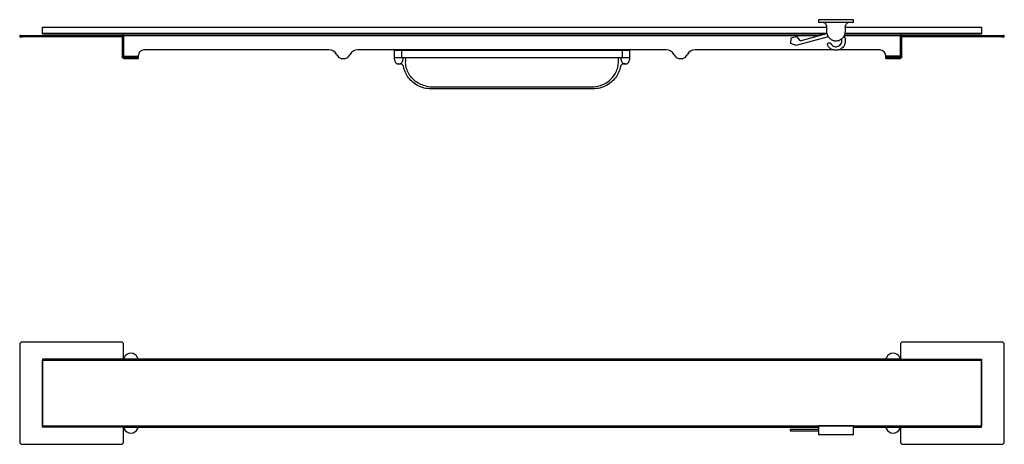
# Model space of a CAD drawing. Units: millimetres. Extents: x -381 to 939, y -199 to 162.
# Drawn here: x 100 to 939, y -199 to 162 of the extents above; entities that cross this region are included whole.
import ezdxf

# ---------------------------------------------------------------- set-up
doc = ezdxf.new("R2010")
doc.units = ezdxf.units.MM

msp = doc.modelspace()

# ---------------------------------------------------------------- linework, layer by layer
for p, q in [((810.55, 162), (780.55, 162)), ((780.55, 162), (780.55, 160)), ((780.55, 160), (810.55, 160)), ((810.55, 160), (810.55, 162)), ((119.5, 155.73), (787.56, 155.73)), ((119.5, 150.68), (119.5, 155.73)), ((803.57, 155.73), (919.5, 155.73)), ((919.5, 155.73), (919.5, 150.68)), ((100, 148.53), (100, 147.53)), ((100.59, 148.53), (100, 148.53)), ((100, 148.53), (102, 148.53)), ((100, 147.53), (102, 147.53)), ((102, 147.53), (100, 147.53)), ((102, 148.53), (188.5, 148.53)), ((119.5, 149.73), (119.5, 150.68)), ((119.5, 150.68), (787.66, 150.68)), ((786.01, 149.73), (119.5, 149.73)), ((187.5, 131.53), (187.5, 147.53)), ((188.5, 148.53), (188.5, 149.73)), ((188.5, 148.53), (188.5, 131.53)), ((201, 148.33), (188.5, 148.33)), ((780.78, 148.33), (201, 148.33)), ((788.99, 147.42), (761.54, 140.07)), ((765.08, 144.12), (787.75, 150.2)), ((838, 148.33), (802.65, 148.33)), ((919.5, 149.73), (803.22, 149.73)), ((803.44, 150.68), (919.5, 150.68)), ((850.5, 148.33), (838, 148.33)), ((850.5, 149.73), (850.5, 148.53)), ((850.5, 148.53), (850.5, 147.53)), ((850.5, 148.53), (852.5, 148.53)), ((850.5, 131.53), (850.5, 148.53)), ((850.5, 148.53), (851.09, 148.53)), ((851.5, 147.53), (851.5, 131.53)), ((852.5, 148.53), (937, 148.53)), ((919.5, 150.68), (919.5, 149.73)), ((937, 148.53), (939, 148.53)), ((939, 147.53), (937, 147.53)), ((937, 147.53), (939, 147.53)), ((939, 148.53), (938.41, 148.53)), ((939, 147.53), (939, 148.53)), ((419.48, 129.74), (419.48, 135.89)), ((419.5, 129.74), (419.5, 135.94)), ((419.5, 135.94), (426.46, 135.94)), ((419.5, 129.74), (419.5, 135.89)), ((613.6, 135.89), (425.4, 135.89)), ((425.4, 135.89), (425.4, 129.74)), ((612.54, 135.94), (619.5, 135.94)), ((613.6, 129.74), (613.6, 135.89)), ((619.5, 135.94), (619.5, 129.74)), ((619.5, 135.89), (619.5, 129.74)), ((619.52, 135.89), (619.52, 129.74)), ((833, 136.23), (797.44, 136.23)), ((187.5, 129.53), (187.5, 131.53)), ((187.5, 130.11), (187.5, 129.53)), ((187.5, 129.53), (188.5, 129.53)), ((188.5, 131.53), (188.5, 129.53)), ((188.5, 131.53), (188.5, 131.03)), ((188.5, 130.97), (188.5, 129.24)), ((188.5, 129.25), (188.5, 130.66)), ((188.5, 130.66), (188.5, 129.25)), ((188.88, 130.03), (188.93, 130.03)), ((188.98, 128.84), (188.98, 130.03)), ((200.52, 130.03), (200.52, 128.84)), ((200.57, 130.03), (200.62, 130.03)), ((201, 131.03), (201, 131.23)), ((201, 129.24), (201, 130.97)), ((201, 130.66), (201, 129.25)), ((201, 129.25), (201, 130.66)), ((201, 129.24), (201, 129.82)), ((376.86, 128.83), (374.64, 128.83)), ((419.5, 127.84), (419.5, 129.74)), ((425.4, 129.74), (613.6, 129.74)), ((426.46, 129.74), (426.46, 127.84)), ((612.54, 127.84), (612.54, 129.74)), ((619.5, 129.74), (619.5, 127.84)), ((664.36, 128.83), (662.14, 128.83)), ((838, 131), (838, 131.23)), ((838, 130.97), (838, 129.24)), ((838, 129.25), (838, 130.66)), ((838, 130.66), (838, 129.25)), ((838, 129.82), (838, 129.24)), ((838.38, 130.03), (838.43, 130.03)), ((838.48, 128.84), (838.48, 130.03)), ((850.02, 130.03), (850.12, 130.03)), ((850.02, 130.03), (850.02, 128.84)), ((850.5, 129.53), (850.5, 131.53)), ((850.5, 131.53), (850.5, 131)), ((850.5, 129.24), (850.5, 130.97)), ((850.5, 130.66), (850.5, 129.25)), ((850.5, 129.25), (850.5, 130.66)), ((850.5, 129.53), (851.5, 129.53)), ((851.5, 131.53), (851.5, 129.53)), ((851.5, 129.53), (851.5, 130.11)), ((519.5, 103.15), (450.31, 103.15)), ((452.16, 104.74), (586.84, 104.74)), ((588.69, 103.15), (519.5, 103.15)), ((100, -114.5), (100, -197.5)), ((186.5, -112.5), (102, -112.5)), ((188.5, -127), (188.5, -114.5)), ((850.5, -114.5), (850.5, -127)), ((937, -112.5), (852.5, -112.5)), ((939, -197.5), (939, -114.5)), ((188.5, -127), (119.5, -127)), ((119.5, -127), (119.5, -127.8)), ((119.5, -184.2), (119.5, -127.8)), ((119.5, -127.8), (919.5, -127.8)), ((201, -127), (188.5, -127)), ((200.64, -126.04), (200.62, -126)), ((838, -127), (201, -127)), ((850.5, -127), (838, -127)), ((838.36, -126.04), (838.38, -126)), ((850.5, -127), (919.5, -127)), ((919.5, -127), (919.5, -127.8)), ((919.5, -127.8), (919.5, -184.2)), ((780.55, -184.2), (119.5, -184.2)), ((119.5, -185), (119.5, -184.2)), ((810.55, -183.8), (780.55, -183.8)), ((780.55, -183.8), (780.55, -184.2)), ((780.55, -184.2), (780.55, -187)), ((810.55, -184.2), (810.55, -183.8)), ((919.5, -184.2), (810.55, -184.2)), ((810.55, -184.2), (810.55, -185)), ((919.5, -185), (919.5, -184.2)), ((188.5, -185), (119.5, -185)), ((188.5, -185), (201, -185)), ((188.5, -197.5), (188.5, -185)), ((200.64, -185.96), (200.62, -186)), ((201, -185), (780.55, -185)), ((765.08, -187), (756.5, -187)), ((756.5, -187), (756.5, -188)), ((756.5, -188), (765.08, -188)), ((780.55, -187), (765.08, -187)), ((765.08, -188), (780.55, -188)), ((780.55, -188), (780.55, -187)), ((780.55, -188), (780.55, -191.3)), ((780.55, -191.3), (810.55, -191.3)), ((810.55, -191.3), (810.55, -185)), ((810.55, -185), (838, -185)), ((838, -185), (850.5, -185)), ((838.36, -185.96), (838.38, -186)), ((850.5, -185), (850.5, -197.5)), ((850.5, -185), (919.5, -185)), ((102, -199.5), (186.5, -199.5)), ((852.5, -199.5), (937, -199.5))]:
    msp.add_line(p, q)
at = {"flags": 128}
for points in [[(188.5, 147.53), (144.25, 147.53), (102, 147.53)], [(761.54, 140.07), (757.14, 141.75), (757.4, 146.46), (761.96, 147.65), (765.08, 144.12)], [(937, 147.53), (894.75, 147.53), (850.5, 147.53)], [(363.5, 136.23), (284.75, 136.23), (206, 136.23)], [(651, 136.23), (585.25, 136.23), (519.5, 136.23), (453.75, 136.23), (388, 136.23)], [(793.66, 136.23), (754.25, 136.23), (675.5, 136.23)], [(188.5, 131.03), (194.75, 131.03), (201, 131.03)], [(188.98, 130.03), (189.7, 130.03), (190.7, 130.03), (191.92, 130.03), (193.3, 130.03), (194.75, 130.03), (196.2, 130.03), (197.58, 130.03), (198.81, 130.03), (199.81, 130.03), (200.52, 130.03)], [(200.43, 128.83), (199.7, 128.83), (198.7, 128.83), (197.5, 128.83), (196.16, 128.83), (194.75, 128.83), (193.34, 128.83), (191.99, 128.83), (190.79, 128.83), (189.8, 128.83), (189.07, 128.83)], [(850.5, 131), (844.25, 131), (838, 131)], [(838.48, 130.03), (839.2, 130.03), (840.2, 130.03), (841.42, 130.03), (842.8, 130.03), (844.25, 130.03), (845.7, 130.03), (847.08, 130.03), (848.31, 130.03), (849.31, 130.03), (850.02, 130.03)], [(849.93, 128.83), (849.2, 128.83), (848.2, 128.83), (847, 128.83), (845.66, 128.83), (844.25, 128.83), (842.84, 128.83), (841.49, 128.83), (840.29, 128.83), (839.3, 128.83), (838.57, 128.83)], [(188.56, -126.78), (188.51, -126.96), (188.5, -127), (201, -127), (201, -127), (200.99, -126.97), (200.98, -126.91)], [(850.44, -126.78), (850.49, -126.96), (850.5, -127), (838, -127), (838, -127), (838.01, -126.97), (838.02, -126.91)], [(188.56, -185.22), (188.51, -185.04), (188.5, -185), (201, -185), (201, -185), (200.99, -185.03), (200.98, -185.09)], [(850.44, -185.22), (850.49, -185.04), (850.5, -185), (838, -185), (838, -185), (838.01, -185.03), (838.02, -185.09)]]:
    msp.add_lwpolyline(points, dxfattribs=at)
msp.add_lwpolyline([(919.5, -184.2), (919.5, -127.8), (119.5, -127.8), (119.5, -184.2), (780.55, -184.2), (780.55, -183.8), (810.55, -183.8), (810.55, -184.2)], close=True, dxfattribs=at)
for centre, radius, start, end in [((795.56, 152.01), 8.01, 193.06381, 214.9168), ((206, 131.23), 5, 89.99753, 180.00123), ((363.5, 128.73), 7.5, 27.03346, 90.00224), ((388, 128.73), 7.5, 90.00007, 152.96424), ((651, 128.73), 7.5, 27.03569, 90), ((675.5, 128.73), 7.5, 90, 152.96431), ((833, 131.23), 5, 0.00006, 89.99994), ((375.75, 134.98), 6.25, 207.03531, 259.73558), ((375.75, 134.98), 6.25, 280.26442, 332.96469), ((663.25, 134.98), 6.25, 207.03593, 259.73773), ((663.25, 134.98), 6.25, 280.26227, 332.96407), ((102, -114.5), 2, 90, 180), ((186.5, -114.5), 2, 0, 90), ((852.5, -114.5), 2, 90, 180), ((937, -114.5), 2, 360, 90), ((192.75, -127.87), 4.3, 151.26559, 152.76493), ((194.75, -128.2), 6.25, 90.00054, 157.41886), ((194.75, -128.2), 6.25, 22.58125, 90.0015), ((196.73, -127.88), 4.32, 27.24157, 28.73441), ((842.27, -127.88), 4.32, 151.26559, 152.75843), ((844.25, -128.2), 6.25, 89.9985, 157.41875), ((844.25, -128.2), 6.25, 22.58114, 89.99946), ((846.25, -127.87), 4.3, 27.23507, 28.73441), ((194.5, -128.73), 6.24, 160.56662, 161.88353), ((195.62, -129.12), 7.43, 159.46069, 160.56662), ((194.89, -128.85), 6.65, 157.05467, 159.46069), ((193.73, -128.36), 5.39, 154.08647, 157.05467), ((193.26, -128.13), 4.88, 152.76493, 154.08647), ((196.24, -128.13), 4.88, 25.91907, 27.24157), ((195.73, -128.38), 5.44, 23.37833, 25.38706), ((194.92, -128.73), 6.33, 21.64976, 23.37833), ((194.6, -128.85), 6.66, 20.2312, 21.64976), ((194.23, -128.99), 7.07, 18.89365, 20.2312), ((193.62, -129.2), 7.7, 18.08274, 18.89365), ((197.21, -128.03), 3.93, 16.49373, 18.08274), ((841.79, -128.03), 3.93, 161.91726, 163.50627), ((845.38, -129.2), 7.7, 161.10635, 161.91726), ((844.77, -128.99), 7.07, 159.7688, 161.10635), ((844.4, -128.85), 6.66, 158.35024, 159.7688), ((844.08, -128.73), 6.33, 156.62167, 158.35024), ((843.27, -128.38), 5.44, 154.61294, 156.62167), ((842.76, -128.13), 4.88, 152.75843, 154.08093), ((845.74, -128.13), 4.88, 25.91353, 27.23507), ((845.27, -128.36), 5.39, 22.94533, 25.91353), ((844.11, -128.85), 6.65, 20.53931, 22.94533), ((843.38, -129.12), 7.43, 19.43338, 20.53931), ((844.5, -128.73), 6.24, 18.11647, 19.43338), ((194.5, -183.27), 6.24, 198.11647, 199.43338), ((195.62, -182.88), 7.43, 199.43338, 200.53931), ((194.89, -183.15), 6.65, 200.53931, 202.94533), ((193.73, -183.64), 5.39, 202.94533, 205.91353), ((193.26, -183.87), 4.88, 205.91353, 207.23507), ((192.75, -184.13), 4.3, 207.23507, 208.73441), ((194.75, -183.8), 6.25, 202.58114, 269.99946), ((194.75, -183.8), 6.25, 269.9985, 337.41875), ((196.73, -184.12), 4.32, 331.26559, 332.75843), ((196.24, -183.87), 4.88, 332.75843, 334.08093), ((195.73, -183.62), 5.44, 334.61294, 336.62167), ((194.92, -183.27), 6.33, 336.62167, 338.35024), ((194.6, -183.15), 6.66, 338.35024, 339.7688), ((194.23, -183.01), 7.07, 339.7688, 341.10635), ((193.62, -182.8), 7.7, 341.10635, 341.91726), ((197.21, -183.97), 3.93, 341.91726, 343.50627), ((841.79, -183.97), 3.93, 196.49373, 198.08274), ((845.38, -182.8), 7.7, 198.08274, 198.89365), ((844.77, -183.01), 7.07, 198.89365, 200.2312), ((844.4, -183.15), 6.66, 200.2312, 201.64976), ((844.08, -183.27), 6.33, 201.64976, 203.37833), ((843.27, -183.62), 5.44, 203.37833, 205.38706), ((842.76, -183.87), 4.88, 205.91907, 207.24157), ((842.27, -184.12), 4.32, 207.24157, 208.73441), ((844.25, -183.8), 6.25, 202.58125, 270.0015), ((844.25, -183.8), 6.25, 270.00054, 337.41886), ((846.25, -184.13), 4.3, 331.26559, 332.76493), ((845.74, -183.87), 4.88, 332.76493, 334.08647), ((845.27, -183.64), 5.39, 334.08647, 337.05467), ((844.11, -183.15), 6.65, 337.05467, 339.46069), ((843.38, -182.88), 7.43, 339.46069, 340.56662), ((844.5, -183.27), 6.24, 340.56662, 341.88353), ((102, -197.5), 2, 180, 270), ((186.5, -197.5), 2, 270, 0), ((852.5, -197.5), 2, 180, 270), ((937, -197.5), 2, 270, 360)]:
    msp.add_arc(centre, radius, start, end)
for centre, major_axis, ratio, start_param, end_param in [((428.79, 139.97), (0, 75), 0.000011, 1.707627, 1.748702), ((610.21, 139.97), (0, 75), 0.000011, 4.534484, 4.575559), ((452.16, 125.47), (23.37, 0), 0.887011, 4.472827, 4.712389), ((586.84, 125.47), (-23.37, 0), 0.887011, 1.570796, 1.810359)]:
    msp.add_ellipse(centre, major_axis=major_axis, ratio=ratio, start_param=start_param, end_param=end_param)
for points, knots in [([(783.55, 160), (783.87, 160), (784.54, 159.92), (785.47, 159.56), (786.2, 159.03), (786.79, 158.39), (787.37, 157.44), (787.6, 156.09), (787.53, 154.52), (787.55, 153.18), (787.54, 152.04), (787.58, 151.07), (787.78, 149.93), (788.28, 148.53), (789.36, 146.75), (791.2, 145.1), (793.29, 144.25), (794.75, 144.02), (795.91, 143.98), (797.27, 144.13), (799.13, 144.74), (800.66, 145.75), (802.02, 147.18), (802.85, 148.57), (803.37, 150.14), (803.56, 151.39), (803.54, 152.83), (803.57, 154.33), (803.49, 155.98), (803.74, 157.57), (804.65, 158.9), (805.97, 159.8), (807.03, 160), (807.55, 160)], [0, 0, 0, 0, 0.97894, 1.980943, 2.981449, 3.648395, 4.589056, 6.260099, 7.662769, 9.312284, 10.260099, 11.097958, 12.212127, 13.719125, 15.547796, 18.401779, 20.975125, 22.1816, 22.819871, 24.464143, 26.260499, 28.636844, 29.862688, 32.166895, 33.401003, 34.821321, 35.925205, 37.724993, 39.329298, 40.888189, 42.447081, 44.009634, 45.572188, 45.572188, 45.572188, 45.572188]), ([(788.51, 140.2), (788.4, 140.42), (788.27, 140.89), (788.45, 141.67), (789.04, 142.3), (789.93, 142.49), (790.7, 142.22), (791.09, 141.75), (791.36, 141.24), (791.84, 140.6), (792.76, 139.76), (794.19, 139.09), (795.82, 138.92), (797.43, 139.28), (798.89, 140.14), (799.96, 141.45), (800.51, 142.96), (800.6, 144.32), (800.42, 145.19), (800.3, 145.56)], [0, 0, 0, 0, 0.734473, 1.393359, 2.327458, 3.159778, 3.973245, 4.656246, 4.919782, 5.71765, 7.03253, 8.630599, 10.359792, 11.854454, 13.494445, 15.368418, 16.806476, 18.229346, 19.422772, 19.422772, 19.422772, 19.422772]), ([(802.48, 148), (802.56, 147.85), (802.75, 147.49), (803.06, 146.8), (803.38, 145.78), (803.59, 144.35), (803.47, 141.95), (802.42, 139.56), (800.44, 137.54), (798.3, 136.32), (795.54, 135.84), (792.78, 136.33), (790.66, 137.54), (789.3, 138.93), (788.73, 139.8), (788.51, 140.2)], [0, 0, 0, 0, 0.531757, 1.205878, 2.26757, 3.751587, 5.491672, 9.453847, 11.205233, 13.930483, 16.676181, 19.456623, 22.158862, 23.858343, 25.252886, 25.252886, 25.252886, 25.252886]), ([(800.3, 145.56), (800.51, 145.72), (800.86, 146.01), (801.34, 146.48), (801.82, 147.02), (802.2, 147.54), (802.42, 147.91), (802.48, 148)], [0, 0, 0, 0, 0.780908, 1.361061, 2.016082, 2.958129, 3.291134, 3.291134, 3.291134, 3.291134]), ([(425.4, 135.89), (425.1, 135.89), (424.64, 135.89), (424.12, 135.89), (423.65, 135.89), (423.14, 135.89), (422.59, 135.89), (422.1, 135.89), (421.66, 135.89), (421.25, 135.89), (420.74, 135.89), (420.18, 135.89), (419.56, 135.89), (419.43, 135.89), (419.5, 135.89)], [0, 0, 0, 0, 0.0625, 0.09375, 0.125, 0.1875, 0.25, 0.3125, 0.375, 0.4375, 0.5, 0.625, 0.75, 1, 1, 1, 1]), ([(619.5, 135.89), (619.54, 135.89), (619.5, 135.89), (619.02, 135.89), (618.29, 135.89), (617.6, 135.89), (617.03, 135.89), (616.5, 135.89), (616.03, 135.89), (615.52, 135.89), (614.79, 135.89), (614, 135.89), (613.6, 135.89)], [0, 0, 0, 0, 0.166667, 0.333333, 0.5, 0.583333, 0.666667, 0.75, 0.791667, 0.833333, 0.916667, 1, 1, 1, 1]), ([(188.5, 131), (188.5, 130.89), (188.51, 130.68), (188.56, 130.42), (188.62, 130.23), (188.72, 130.07), (188.81, 130.03), (188.88, 130.03)], [0, 0, 0, 0, 0.2, 0.4, 0.55, 0.7, 1, 1, 1, 1]), ([(200.62, 130.03), (200.67, 130.03), (200.76, 130.05), (200.88, 130.21), (200.97, 130.52), (201, 130.84), (201, 131)], [0, 0, 0, 0, 0.2, 0.4, 0.7, 1, 1, 1, 1]), ([(419.5, 127.84), (419.5, 127.43), (419.63, 126.61), (420.14, 125.71), (420.71, 125.12), (421.21, 124.76), (421.77, 124.5), (422.37, 124.36), (422.98, 124.31), (423.59, 124.36), (424.19, 124.5), (424.75, 124.76), (425.25, 125.12), (425.82, 125.71), (426.33, 126.61), (426.46, 127.43), (426.46, 127.84)], [-1, -1, -1, -1, -0.888889, -0.777778, -0.722222, -0.666667, -0.611111, -0.555556, -0.5, -0.444444, -0.388889, -0.333333, -0.277778, -0.222222, -0.111111, 0, 0, 0, 0]), ([(419.57, 129.74), (419.66, 129.74), (419.98, 129.74), (420.71, 129.74), (421.4, 129.74), (421.97, 129.74), (422.5, 129.74), (422.97, 129.74), (423.48, 129.74), (424.21, 129.74), (425, 129.74), (425.4, 129.74)], [0.1666667, 0.1666667, 0.1666667, 0.1666667, 0.3333333, 0.5, 0.5833333, 0.6666667, 0.75, 0.7916667, 0.8333333, 0.9166667, 1, 1, 1, 1]), ([(612.54, 127.84), (612.54, 127.43), (612.67, 126.61), (613.18, 125.71), (613.75, 125.12), (614.25, 124.76), (614.81, 124.5), (615.41, 124.36), (616.02, 124.31), (616.63, 124.36), (617.23, 124.5), (617.79, 124.76), (618.29, 125.12), (618.86, 125.71), (619.37, 126.61), (619.5, 127.43), (619.5, 127.84)], [-1, -1, -1, -1, -0.888889, -0.777778, -0.722222, -0.666667, -0.611111, -0.555556, -0.5, -0.444444, -0.388889, -0.333333, -0.277778, -0.222222, -0.111111, 0, 0, 0, 0]), ([(613.6, 129.74), (613.9, 129.74), (614.36, 129.74), (614.88, 129.74), (615.35, 129.74), (615.86, 129.74), (616.41, 129.74), (616.9, 129.74), (617.34, 129.74), (617.75, 129.74), (618.26, 129.74), (618.82, 129.74), (619.13, 129.74), (619.25, 129.74)], [0, 0, 0, 0, 0.0625, 0.09375, 0.125, 0.1875, 0.25, 0.3125, 0.375, 0.4375, 0.5, 0.625, 0.75, 0.75, 0.75, 0.75]), ([(838, 131), (838, 130.89), (838.01, 130.68), (838.06, 130.42), (838.12, 130.23), (838.22, 130.07), (838.31, 130.03), (838.38, 130.03)], [0, 0, 0, 0, 0.2, 0.4, 0.55, 0.7, 1, 1, 1, 1]), ([(850.12, 130.03), (850.17, 130.03), (850.25, 130.05), (850.38, 130.21), (850.47, 130.52), (850.5, 130.84), (850.5, 131)], [0, 0, 0, 0, 0.2, 0.4, 0.7, 1, 1, 1, 1]), ([(426.97, 122.34), (426.94, 122.52), (426.81, 122.88), (426.52, 123.37), (426.13, 123.8), (425.48, 124.21), (424.89, 124.35), (422.98, 124.33)], [0, 0, 0, 0, 0.166667, 0.333333, 0.5, 0.666667, 1, 1, 1, 1])]:
    msp.add_open_spline(points, degree=3, knots=knots)
for points in [[(188.98, 128.84), (188.87, 128.85), (188.67, 128.94), (188.55, 129.13), (188.5, 129.25)], [(188.5, 129.25), (188.53, 129.17), (188.56, 129.11), (188.61, 129.05)], [(189.02, 128.83), (189, 128.83), (188.99, 128.83), (188.98, 128.84)], [(200.52, 128.84), (200.51, 128.83), (200.5, 128.83), (200.48, 128.83)], [(200.48, 128.83), (200.5, 128.83), (200.51, 128.83), (200.52, 128.84)], [(201, 129.25), (200.97, 129.17), (200.9, 129.04), (200.74, 128.9), (200.6, 128.85), (200.52, 128.84)], [(200.52, 128.84), (200.63, 128.85), (200.83, 128.94), (200.95, 129.13), (201, 129.25)], [(446.61, 105.34), (444.91, 105.71), (441.68, 106.75), (437.29, 109.3), (433.63, 112.72), (430.88, 116.89), (429.17, 121.64), (428.79, 124.97), (428.79, 126.69)], [(592.39, 105.34), (594.09, 105.71), (597.31, 106.75), (601.71, 109.3), (605.36, 112.72), (608.11, 116.88), (609.83, 121.63), (610.2, 124.97), (610.21, 126.69)], [(838.48, 128.84), (838.37, 128.85), (838.17, 128.94), (838.05, 129.13), (838, 129.25)], [(838, 129.25), (838.03, 129.17), (838.07, 129.1), (838.11, 129.05)], [(838.52, 128.83), (838.5, 128.83), (838.49, 128.83), (838.48, 128.84)], [(850.02, 128.84), (850.01, 128.83), (850, 128.83), (849.98, 128.83)], [(849.98, 128.83), (850, 128.83), (850.01, 128.83), (850.02, 128.84)], [(850.5, 129.25), (850.47, 129.17), (850.4, 129.04), (850.24, 128.89), (850.1, 128.85), (850.02, 128.84)], [(850.02, 128.84), (850.13, 128.85), (850.33, 128.94), (850.45, 129.13), (850.5, 129.25)], [(450.31, 103.15), (448.43, 103.15), (444.71, 103.61), (439.5, 105.53), (434.95, 108.53), (431.21, 112.45), (428.44, 117.1), (427.32, 120.57), (426.97, 122.34)], [(612.03, 122.34), (611.68, 120.57), (610.55, 117.08), (607.79, 112.45), (604.05, 108.53), (599.49, 105.52), (594.26, 103.6), (590.56, 103.15), (588.69, 103.15)], [(616.02, 124.33), (614.29, 124.35), (613.9, 124.3), (613.36, 124.11), (612.87, 123.8), (612.48, 123.37), (612.18, 122.88), (612.06, 122.52), (612.03, 122.34)]]:
    msp.add_open_spline(points, degree=3)

doc.saveas('drawing.dxf')
